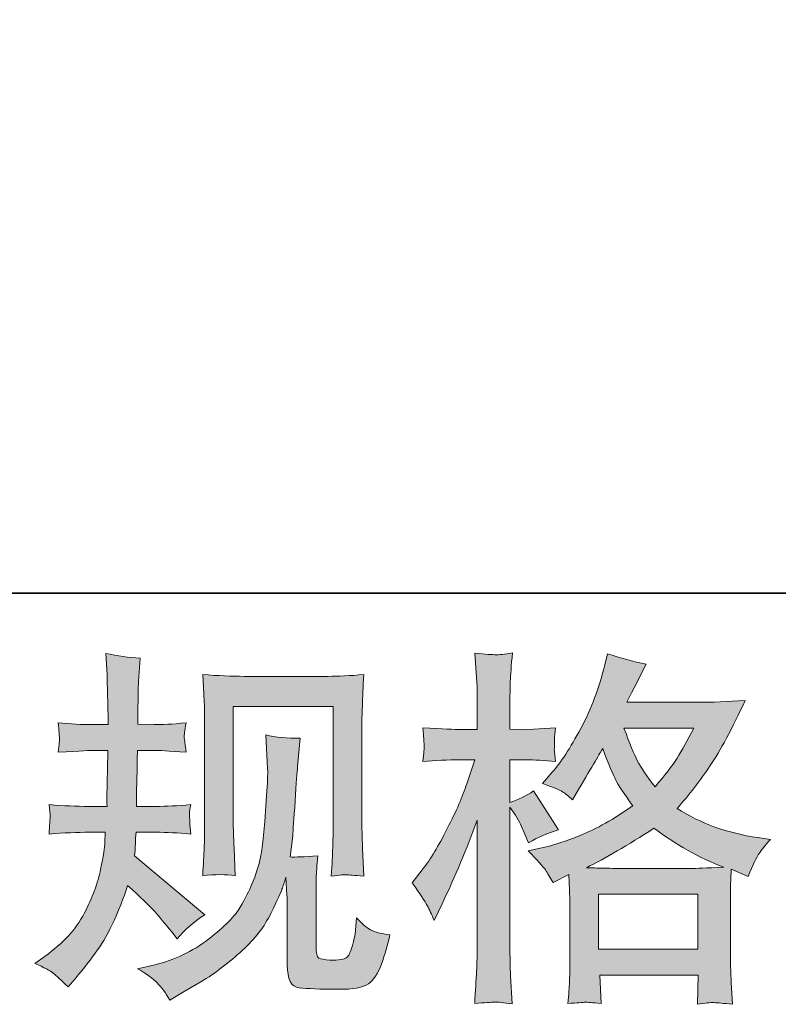
# Model space of a CAD drawing. Units: inches. Extents: x 149.1 to 237.4, y -281.8 to -219.
# Drawn here: x 175.4 to 179.6, y -281.8 to -276.2 of the extents above; entities that cross this region are included whole.
import ezdxf

# ---------------------------------------------------------------- set-up
doc = ezdxf.new("R2010")
doc.units = ezdxf.units.IN
doc.header["$MEASUREMENT"] = 0
doc.layers.add('图层 1', color=7, linetype='Continuous')

msp = doc.modelspace()

# ---------------------------------------------------------------- hatches: boundary and pattern name
at = {"layer": '图层 1'}
h = msp.add_hatch(color=256, dxfattribs=at)
h.dxf.hatch_style = 2
edge = h.paths.add_edge_path()
edge.add_spline(control_points=[(175.4363, -281.5604), (175.4363, -281.5604), (175.4942, -281.5191), (175.4942, -281.5191), (175.5962, -281.4474), (175.6699, -281.3668), (175.7161, -281.2772), (175.7622, -281.1877), (175.7932, -281.1043), (175.8084, -281.0278), (175.8235, -280.9513), (175.8318, -280.9017), (175.8332, -280.8783), (175.8332, -280.8783), (175.8353, -280.8183), (175.8353, -280.8183), (175.8353, -280.8183), (175.7464, -280.8183), (175.7464, -280.8183), (175.6775, -280.8183), (175.601, -280.8218), (175.5169, -280.8287), (175.5183, -280.8059), (175.5197, -280.7846), (175.5211, -280.7646), (175.5224, -280.7439), (175.5231, -280.7295), (175.5231, -280.7205), (175.5231, -280.7205), (175.5169, -280.6619), (175.5169, -280.6619), (175.5996, -280.6688), (175.6733, -280.6723), (175.7381, -280.6723), (175.7381, -280.6723), (175.8456, -280.6723), (175.8456, -280.6723), (175.8442, -280.6488), (175.8435, -280.6247), (175.8442, -280.5985), (175.8449, -280.5731), (175.8463, -280.5276), (175.8477, -280.4628), (175.8477, -280.4628), (175.8497, -280.3553), (175.8497, -280.3553), (175.8497, -280.3553), (175.767, -280.3553), (175.767, -280.3553), (175.7602, -280.3553), (175.694, -280.3588), (175.5686, -280.3657), (175.5714, -280.3429), (175.5734, -280.325), (175.5748, -280.3126), (175.5762, -280.3002), (175.5762, -280.2906), (175.5755, -280.283), (175.5748, -280.2761), (175.5727, -280.2478), (175.5686, -280.1989), (175.6389, -280.2058), (175.7023, -280.2093), (175.7588, -280.2093), (175.7588, -280.2093), (175.8518, -280.2093), (175.8518, -280.2093), (175.8518, -280.172), (175.8511, -280.1472), (175.8504, -280.1348), (175.8497, -280.1224), (175.849, -280.0894), (175.8477, -280.0356), (175.8463, -279.9819), (175.8456, -279.9454), (175.8456, -279.9261), (175.8456, -279.9261), (175.8373, -279.8062), (175.8373, -279.8062), (175.9035, -279.8213), (175.9682, -279.8303), (176.0316, -279.833), (176.0316, -279.833), (176.0234, -279.9653), (176.0234, -279.9653), (176.022, -279.9736), (176.0213, -280.0025), (176.0213, -280.0522), (176.0213, -280.0522), (176.0192, -280.1328), (176.0192, -280.1328), (176.0192, -280.1328), (176.0192, -280.2072), (176.0192, -280.2072), (176.0192, -280.2072), (176.1122, -280.2093), (176.1122, -280.2093), (176.1536, -280.2106), (176.2135, -280.2072), (176.2921, -280.1989), (176.2879, -280.223), (176.2852, -280.2409), (176.2838, -280.2534), (176.2824, -280.2658), (176.2817, -280.2768), (176.2824, -280.2864), (176.2831, -280.2954), (176.2866, -280.3216), (176.2921, -280.3657), (176.1929, -280.3588), (176.1336, -280.3553), (176.1143, -280.3553), (176.1143, -280.3553), (176.0172, -280.3553), (176.0172, -280.3553), (176.0158, -280.4042), (176.0151, -280.4401), (176.0151, -280.4628), (176.0151, -280.4628), (176.011, -280.5903), (176.011, -280.5903), (176.011, -280.5903), (176.011, -280.6723), (176.011, -280.6723), (176.011, -280.6723), (176.1205, -280.6723), (176.1205, -280.6723), (176.1784, -280.6723), (176.2445, -280.6688), (176.319, -280.6619), (176.3148, -280.6854), (176.3121, -280.7005), (176.3114, -280.7067), (176.3107, -280.7129), (176.3114, -280.7267), (176.3128, -280.7474), (176.3128, -280.7474), (176.3128, -280.7742), (176.3128, -280.7742), (176.3128, -280.7742), (176.319, -280.8287), (176.319, -280.8287), (176.2445, -280.8218), (176.1798, -280.8183), (176.1247, -280.8183), (176.1247, -280.8183), (176.0089, -280.8183), (176.0089, -280.8183), (176.0075, -280.8404), (176.0061, -280.8618), (176.0054, -280.8831), (176.0048, -280.9045), (176.0048, -280.9169), (176.0048, -280.9196), (176.0048, -280.9196), (176.0006, -280.9527), (176.0006, -280.9527), (176.0006, -280.9527), (176.3975, -281.2855), (176.3975, -281.2855), (176.3327, -281.3282), (176.2811, -281.3737), (176.2425, -281.4219), (176.2425, -281.4219), (176.2115, -281.3827), (176.2115, -281.3827), (176.1729, -281.3344), (176.1398, -281.2951), (176.1129, -281.2655), (176.0861, -281.2359), (176.0358, -281.1877), (175.9614, -281.1201), (175.9393, -281.1904), (175.909, -281.2662), (175.8711, -281.3482), (175.8332, -281.4302), (175.7643, -281.5301), (175.6637, -281.6472), (175.6637, -281.6472), (175.6244, -281.6927), (175.6244, -281.6927), (175.5858, -281.6555), (175.5576, -281.63), (175.5404, -281.6162), (175.5231, -281.6024), (175.4887, -281.5838), (175.4363, -281.5604)], knot_values=[0, 0, 0, 0, 1, 1, 1, 2, 2, 2, 3, 3, 3, 4, 4, 4, 5, 5, 5, 6, 6, 6, 7, 7, 7, 8, 8, 8, 9, 9, 9, 10, 10, 10, 11, 11, 11, 12, 12, 12, 13, 13, 13, 14, 14, 14, 15, 15, 15, 16, 16, 16, 17, 17, 17, 18, 18, 18, 19, 19, 19, 20, 20, 20, 21, 21, 21, 22, 22, 22, 23, 23, 23, 24, 24, 24, 25, 25, 25, 26, 26, 26, 27, 27, 27, 28, 28, 28, 29, 29, 29, 30, 30, 30, 31, 31, 31, 32, 32, 32, 33, 33, 33, 34, 34, 34, 35, 35, 35, 36, 36, 36, 37, 37, 37, 38, 38, 38, 39, 39, 39, 40, 40, 40, 41, 41, 41, 42, 42, 42, 43, 43, 43, 44, 44, 44, 45, 45, 45, 46, 46, 46, 47, 47, 47, 48, 48, 48, 49, 49, 49, 50, 50, 50, 51, 51, 51, 52, 52, 52, 53, 53, 53, 54, 54, 54, 55, 55, 55, 56, 56, 56, 57, 57, 57, 58, 58, 58, 59, 59, 59, 60, 60, 60, 61, 61, 61, 62, 62, 62, 62], degree=3, periodic=0)
edge = h.paths.add_edge_path()
edge.add_spline(control_points=[(176.0179, -281.5907), (176.0179, -281.5907), (176.115, -281.568), (176.115, -281.568), (176.2266, -281.5418), (176.3279, -281.4936), (176.4189, -281.4233), (176.5098, -281.353), (176.5698, -281.2924), (176.5987, -281.2421), (176.6276, -281.1918), (176.6497, -281.1484), (176.6648, -281.1119), (176.68, -281.0753), (176.6917, -281.0423), (176.7007, -281.012), (176.7096, -280.9816), (176.7172, -280.9451), (176.7227, -280.9031), (176.7282, -280.8611), (176.7331, -280.8128), (176.7372, -280.7577), (176.7372, -280.7577), (176.7475, -280.611), (176.7475, -280.611), (176.753, -280.5393), (176.7551, -280.489), (176.7537, -280.4601), (176.7537, -280.4601), (176.7434, -280.2678), (176.7434, -280.2678), (176.7999, -280.2816), (176.8647, -280.2878), (176.9377, -280.2864), (176.9377, -280.2864), (176.9232, -280.4456), (176.9232, -280.4456), (176.9205, -280.4745), (176.9163, -280.54), (176.9094, -280.642), (176.9026, -280.7439), (176.8977, -280.8094), (176.8957, -280.8383), (176.8957, -280.8383), (176.8812, -280.9582), (176.8812, -280.9582), (176.9081, -280.9596), (176.9604, -280.9575), (177.0383, -280.952), (177.0328, -281.0071), (177.0293, -281.0492), (177.0286, -281.0788), (177.028, -281.1084), (177.028, -281.1422), (177.028, -281.1794), (177.028, -281.1794), (177.028, -281.4708), (177.028, -281.4708), (177.028, -281.4736), (177.0286, -281.4826), (177.0307, -281.4977), (177.0328, -281.5129), (177.0355, -281.5225), (177.039, -281.5273), (177.0424, -281.5322), (177.0583, -281.5363), (177.0858, -281.5397), (177.1134, -281.5432), (177.1361, -281.5439), (177.154, -281.5411), (177.1802, -281.5384), (177.1975, -281.5322), (177.2064, -281.5225), (177.2154, -281.5129), (177.2243, -281.4915), (177.2333, -281.4584), (177.2422, -281.4254), (177.2478, -281.404), (177.2491, -281.3944), (177.2491, -281.3944), (177.2574, -281.3034), (177.2574, -281.3034), (177.2863, -281.3351), (177.3125, -281.3572), (177.3366, -281.3703), (177.3608, -281.3833), (177.3973, -281.393), (177.4455, -281.3985), (177.4331, -281.455), (177.4172, -281.5101), (177.398, -281.5639), (177.3787, -281.6176), (177.3539, -281.6548), (177.3242, -281.6762), (177.2946, -281.6975), (177.2374, -281.7079), (177.152, -281.7065), (177.0507, -281.7065), (176.977, -281.7037), (176.9322, -281.6989), (176.8874, -281.6941), (176.8653, -281.6507), (176.8653, -281.568), (176.8653, -281.568), (176.8653, -281.2703), (176.8653, -281.2703), (176.8653, -281.2276), (176.8647, -281.1959), (176.8633, -281.1753), (176.8633, -281.1753), (176.8571, -281.0719), (176.8571, -281.0719), (176.8488, -281.1008), (176.8412, -281.1236), (176.835, -281.1408), (176.8288, -281.158), (176.8082, -281.2035), (176.7723, -281.2772), (176.7365, -281.351), (176.6821, -281.4212), (176.6097, -281.4881), (176.5374, -281.5549), (176.4595, -281.6142), (176.3755, -281.6652), (176.3755, -281.6652), (176.2824, -281.7189), (176.2824, -281.7189), (176.2824, -281.7189), (176.1998, -281.7685), (176.1998, -281.7685), (176.1763, -281.7272), (176.1522, -281.6941), (176.1281, -281.67), (176.104, -281.6459), (176.0675, -281.6197), (176.0179, -281.5907)], knot_values=[0, 0, 0, 0, 1, 1, 1, 2, 2, 2, 3, 3, 3, 4, 4, 4, 5, 5, 5, 6, 6, 6, 7, 7, 7, 8, 8, 8, 9, 9, 9, 10, 10, 10, 11, 11, 11, 12, 12, 12, 13, 13, 13, 14, 14, 14, 15, 15, 15, 16, 16, 16, 17, 17, 17, 18, 18, 18, 19, 19, 19, 20, 20, 20, 21, 21, 21, 22, 22, 22, 23, 23, 23, 24, 24, 24, 25, 25, 25, 26, 26, 26, 27, 27, 27, 28, 28, 28, 29, 29, 29, 30, 30, 30, 31, 31, 31, 32, 32, 32, 33, 33, 33, 34, 34, 34, 35, 35, 35, 36, 36, 36, 37, 37, 37, 38, 38, 38, 39, 39, 39, 40, 40, 40, 41, 41, 41, 42, 42, 42, 43, 43, 43, 44, 44, 44, 45, 45, 45, 45], degree=3, periodic=0)
edge = h.paths.add_edge_path()
edge.add_spline(control_points=[(176.3865, -281.0643), (176.3906, -280.9968), (176.3934, -280.9444), (176.3947, -280.9072), (176.3961, -280.87), (176.3968, -280.828), (176.3968, -280.7811), (176.3968, -280.7811), (176.3968, -280.2189), (176.3968, -280.2189), (176.3968, -280.1445), (176.3961, -280.0963), (176.3947, -280.0742), (176.3947, -280.0742), (176.3865, -279.9261), (176.3865, -279.9261), (176.4712, -279.933), (176.5498, -279.9364), (176.6221, -279.9364), (176.6221, -279.9364), (177.0941, -279.9364), (177.0941, -279.9364), (177.154, -279.9364), (177.2223, -279.933), (177.2974, -279.9261), (177.2946, -279.9957), (177.2918, -280.0556), (177.2898, -280.1052), (177.2877, -280.1548), (177.287, -280.1941), (177.287, -280.223), (177.287, -280.223), (177.287, -280.7605), (177.287, -280.7605), (177.287, -280.7894), (177.2884, -280.839), (177.2912, -280.9093), (177.2912, -280.9093), (177.2974, -281.0664), (177.2974, -281.0664), (177.2436, -281.0623), (177.2112, -281.0595), (177.2016, -281.0588), (177.1919, -281.0581), (177.1623, -281.0609), (177.1141, -281.0664), (177.1182, -280.9975), (177.121, -280.9437), (177.1223, -280.9059), (177.1237, -280.868), (177.1244, -280.8204), (177.1244, -280.7625), (177.1244, -280.7625), (177.1244, -280.1073), (177.1244, -280.1073), (177.1244, -280.1073), (176.5594, -280.1073), (176.5594, -280.1073), (176.5594, -280.1073), (176.5594, -280.7729), (176.5594, -280.7729), (176.5594, -280.7922), (176.5608, -280.8376), (176.5636, -280.9093), (176.5636, -280.9093), (176.5698, -281.0643), (176.5698, -281.0643), (176.5181, -281.0561), (176.4568, -281.0561), (176.3865, -281.0643)], knot_values=[0, 0, 0, 0, 1, 1, 1, 2, 2, 2, 3, 3, 3, 4, 4, 4, 5, 5, 5, 6, 6, 6, 7, 7, 7, 8, 8, 8, 9, 9, 9, 10, 10, 10, 11, 11, 11, 12, 12, 12, 13, 13, 13, 14, 14, 14, 15, 15, 15, 16, 16, 16, 17, 17, 17, 18, 18, 18, 19, 19, 19, 20, 20, 20, 21, 21, 21, 22, 22, 22, 23, 23, 23, 23], degree=3, periodic=0)
h = msp.add_hatch(color=256, dxfattribs=at)
h.dxf.hatch_style = 2
h.paths.add_polyline_path([(178.6265, -281.1691), (179.1887, -281.1691), (179.1887, -281.4805), (178.6265, -281.4805)])
edge = h.paths.add_edge_path()
edge.add_spline(control_points=[(177.657, -281.2338), (177.6694, -281.2566), (177.6825, -281.2848), (177.6963, -281.3179), (177.6963, -281.3179), (177.7418, -281.2228), (177.7418, -281.2228), (177.8148, -281.0698), (177.881, -280.9121), (177.9402, -280.7494), (177.9402, -280.7494), (177.9402, -281.4522), (177.9402, -281.4522), (177.9402, -281.506), (177.9388, -281.557), (177.9361, -281.6052), (177.9333, -281.6534), (177.9299, -281.7141), (177.9257, -281.7871), (177.9822, -281.783), (178.0201, -281.7802), (178.0381, -281.7795), (178.056, -281.7788), (178.089, -281.7823), (178.1373, -281.7892), (178.1373, -281.7892), (178.129, -281.63), (178.129, -281.63), (178.1263, -281.5818), (178.1249, -281.5232), (178.1249, -281.4543), (178.1249, -281.4543), (178.1249, -280.6771), (178.1249, -280.6771), (178.1249, -280.6771), (178.1559, -280.7226), (178.1559, -280.7226), (178.1669, -280.7405), (178.1765, -280.757), (178.1848, -280.7722), (178.1848, -280.7722), (178.2096, -280.8301), (178.2096, -280.8301), (178.2096, -280.8301), (178.2303, -280.8776), (178.2303, -280.8776), (178.2827, -280.8473), (178.3392, -280.8232), (178.3998, -280.8053), (178.3998, -280.8053), (178.2592, -280.5841), (178.2592, -280.5841), (178.2165, -280.613), (178.1717, -280.6351), (178.1249, -280.6502), (178.1249, -280.6502), (178.1249, -280.4084), (178.1249, -280.4084), (178.1249, -280.4084), (178.2158, -280.4084), (178.2158, -280.4084), (178.2627, -280.4084), (178.3185, -280.4118), (178.3833, -280.4187), (178.3833, -280.4187), (178.3771, -280.3608), (178.3771, -280.3608), (178.3757, -280.3608), (178.3757, -280.3491), (178.3771, -280.3257), (178.3771, -280.3257), (178.3771, -280.2892), (178.3771, -280.2892), (178.3771, -280.2761), (178.3791, -280.2554), (178.3833, -280.2272), (178.3833, -280.2272), (178.2902, -280.2334), (178.2902, -280.2334), (178.2434, -280.2375), (178.2193, -280.2389), (178.2179, -280.2375), (178.2179, -280.2375), (178.1249, -280.2354), (178.1249, -280.2354), (178.1249, -280.2354), (178.1249, -280.1135), (178.1249, -280.1135), (178.1249, -280.0487), (178.1256, -279.9991), (178.1269, -279.9647), (178.1283, -279.9302), (178.1325, -279.8765), (178.1393, -279.8034), (178.0939, -279.8117), (178.0622, -279.8151), (178.0456, -279.8144), (178.0284, -279.8138), (177.9884, -279.811), (177.9257, -279.8055), (177.9257, -279.8055), (177.9381, -279.9688), (177.9381, -279.9688), (177.9395, -279.9839), (177.9402, -280.0287), (177.9402, -280.1031), (177.9402, -280.1031), (177.9402, -280.2375), (177.9402, -280.2375), (177.9402, -280.2375), (177.8431, -280.2375), (177.8431, -280.2375), (177.8155, -280.2375), (177.7452, -280.2341), (177.6322, -280.2272), (177.6364, -280.2788), (177.6384, -280.3098), (177.6391, -280.3209), (177.6398, -280.3312), (177.6398, -280.3443), (177.6384, -280.3588), (177.637, -280.3732), (177.635, -280.3932), (177.6322, -280.4187), (177.7025, -280.4118), (177.7728, -280.4084), (177.8431, -280.4084), (177.8431, -280.4084), (177.9257, -280.4084), (177.9257, -280.4084), (177.9257, -280.4084), (177.8803, -280.5448), (177.8803, -280.5448), (177.8582, -280.6137), (177.8217, -280.6978), (177.7707, -280.7977), (177.7197, -280.8976), (177.6743, -280.9734), (177.6343, -281.0244), (177.6343, -281.0244), (177.5723, -281.105), (177.5723, -281.105), (177.6164, -281.1684), (177.6446, -281.2111), (177.657, -281.2338)], knot_values=[0, 0, 0, 0, 1, 1, 1, 2, 2, 2, 3, 3, 3, 4, 4, 4, 5, 5, 5, 6, 6, 6, 7, 7, 7, 8, 8, 8, 9, 9, 9, 10, 10, 10, 11, 11, 11, 12, 12, 12, 13, 13, 13, 14, 14, 14, 15, 15, 15, 16, 16, 16, 17, 17, 17, 18, 18, 18, 19, 19, 19, 20, 20, 20, 21, 21, 21, 22, 22, 22, 23, 23, 23, 24, 24, 24, 25, 25, 25, 26, 26, 26, 27, 27, 27, 28, 28, 28, 29, 29, 29, 30, 30, 30, 31, 31, 31, 32, 32, 32, 33, 33, 33, 34, 34, 34, 35, 35, 35, 36, 36, 36, 37, 37, 37, 38, 38, 38, 39, 39, 39, 40, 40, 40, 41, 41, 41, 42, 42, 42, 43, 43, 43, 44, 44, 44, 45, 45, 45, 46, 46, 46, 47, 47, 47, 48, 48, 48, 48], degree=3, periodic=0)
edge = h.paths.add_edge_path()
edge.add_spline(control_points=[(178.3261, -281.0319), (178.3378, -281.0499), (178.3522, -281.0733), (178.3688, -281.1022), (178.3688, -281.1022), (178.4577, -281.0567), (178.4577, -281.0567), (178.4577, -281.0567), (178.4618, -281.1477), (178.4618, -281.1477), (178.4632, -281.1766), (178.4639, -281.2042), (178.4639, -281.2304), (178.4639, -281.2304), (178.4639, -281.548), (178.4639, -281.548), (178.4639, -281.5976), (178.4632, -281.6369), (178.4618, -281.6658), (178.4604, -281.6948), (178.4577, -281.7354), (178.4535, -281.7878), (178.5059, -281.7837), (178.5383, -281.7809), (178.55, -281.7802), (178.5617, -281.7795), (178.592, -281.7823), (178.6416, -281.7878), (178.6416, -281.7878), (178.6334, -281.6266), (178.6334, -281.6266), (178.6334, -281.6266), (179.1908, -281.6266), (179.1908, -281.6266), (179.1908, -281.6266), (179.1867, -281.7919), (179.1867, -281.7919), (179.2294, -281.785), (179.2604, -281.7816), (179.2804, -281.7823), (179.2997, -281.783), (179.3341, -281.7864), (179.3837, -281.7919), (179.3837, -281.7919), (179.3775, -281.6679), (179.3775, -281.6679), (179.3748, -281.6128), (179.3734, -281.5728), (179.3734, -281.548), (179.3734, -281.548), (179.3734, -281.2428), (179.3734, -281.2428), (179.3734, -281.1821), (179.3734, -281.1449), (179.3734, -281.1312), (179.3734, -281.1174), (179.3748, -281.0829), (179.3775, -281.0278), (179.3775, -281.0278), (179.4726, -281.0691), (179.4726, -281.0691), (179.5015, -281.0016), (179.5222, -280.9582), (179.5353, -280.9382), (179.5484, -280.9183), (179.5697, -280.8921), (179.5987, -280.859), (179.5987, -280.859), (179.5284, -280.8487), (179.5284, -280.8487), (179.3561, -280.8239), (179.2032, -280.7687), (179.0709, -280.6833), (179.1398, -280.6061), (179.2025, -280.5255), (179.259, -280.4408), (179.3162, -280.3567), (179.3816, -280.2334), (179.4561, -280.0728), (179.3568, -280.0797), (179.2673, -280.0832), (179.1887, -280.0832), (179.1887, -280.0832), (178.787, -280.0832), (178.787, -280.0832), (178.787, -280.0832), (178.8139, -280.0294), (178.8139, -280.0294), (178.8139, -280.0294), (178.8428, -279.9736), (178.8428, -279.9736), (178.8428, -279.9736), (178.8697, -279.9178), (178.8697, -279.9178), (178.8697, -279.9178), (178.8966, -279.8682), (178.8966, -279.8682), (178.8222, -279.8517), (178.7491, -279.8317), (178.6775, -279.8082), (178.6775, -279.8082), (178.6623, -279.8703), (178.6623, -279.8703), (178.6306, -280.0012), (178.5851, -280.1217), (178.5259, -280.2313), (178.4666, -280.3415), (178.4129, -280.4242), (178.3647, -280.4793), (178.3647, -280.4793), (178.3088, -280.5434), (178.3088, -280.5434), (178.3681, -280.5627), (178.406, -280.5779), (178.4225, -280.5889), (178.4391, -280.5999), (178.4577, -280.6151), (178.4783, -280.6358), (178.4783, -280.6358), (178.5135, -280.5765), (178.5135, -280.5765), (178.592, -280.4428), (178.6375, -280.3657), (178.6499, -280.345), (178.685, -280.4359), (178.7092, -280.4952), (178.7236, -280.5228), (178.7381, -280.5503), (178.7705, -280.5992), (178.8201, -280.6688), (178.7126, -280.7446), (178.6141, -280.7997), (178.5259, -280.8349), (178.4377, -280.87), (178.3757, -280.8914), (178.3398, -280.8983), (178.3398, -280.8983), (178.2282, -280.9231), (178.2282, -280.9231), (178.282, -280.9782), (178.3144, -281.014), (178.3261, -281.0319)], knot_values=[0, 0, 0, 0, 1, 1, 1, 2, 2, 2, 3, 3, 3, 4, 4, 4, 5, 5, 5, 6, 6, 6, 7, 7, 7, 8, 8, 8, 9, 9, 9, 10, 10, 10, 11, 11, 11, 12, 12, 12, 13, 13, 13, 14, 14, 14, 15, 15, 15, 16, 16, 16, 17, 17, 17, 18, 18, 18, 19, 19, 19, 20, 20, 20, 21, 21, 21, 22, 22, 22, 23, 23, 23, 24, 24, 24, 25, 25, 25, 26, 26, 26, 27, 27, 27, 28, 28, 28, 29, 29, 29, 30, 30, 30, 31, 31, 31, 32, 32, 32, 33, 33, 33, 34, 34, 34, 35, 35, 35, 36, 36, 36, 37, 37, 37, 38, 38, 38, 39, 39, 39, 40, 40, 40, 41, 41, 41, 42, 42, 42, 43, 43, 43, 44, 44, 44, 45, 45, 45, 46, 46, 46, 47, 47, 47, 47], degree=3, periodic=0)
edge = h.paths.add_edge_path()
edge.add_spline(control_points=[(178.94, -280.7956), (179.0654, -280.8893), (179.197, -280.963), (179.3348, -281.0168), (179.2356, -281.0209), (179.1742, -281.023), (179.1508, -281.023), (179.1508, -281.023), (178.7167, -281.023), (178.7167, -281.023), (178.703, -281.023), (178.6809, -281.0223), (178.6513, -281.0216), (178.6217, -281.0209), (178.5906, -281.0202), (178.5576, -281.0189), (178.6637, -280.9665), (178.7912, -280.8921), (178.94, -280.7956)], knot_values=[0, 0, 0, 0, 1, 1, 1, 2, 2, 2, 3, 3, 3, 4, 4, 4, 5, 5, 5, 6, 6, 6, 6], degree=3, periodic=0)
edge = h.paths.add_edge_path()
edge.add_spline(control_points=[(179.1653, -280.2292), (179.1295, -280.2995), (179.0978, -280.356), (179.0709, -280.3987), (179.044, -280.4415), (179.0027, -280.4959), (178.9462, -280.562), (178.8993, -280.5014), (178.8663, -280.4525), (178.847, -280.4153), (178.8277, -280.3781), (178.8022, -280.3161), (178.7705, -280.2292), (178.7705, -280.2292), (179.1653, -280.2292), (179.1653, -280.2292)], knot_values=[0, 0, 0, 0, 1, 1, 1, 2, 2, 2, 3, 3, 3, 4, 4, 4, 5, 5, 5, 5], degree=3, periodic=0)

# ---------------------------------------------------------------- linework, layer by layer
at = {"layer": '图层 1', "lineweight": 35}
msp.add_lwpolyline([(237.4115, -279.4651), (149.4114, -279.4651), (149.4114, -222.4653), (237.4115, -222.4653), (237.4115, -279.4651)], dxfattribs=at)
at = {"layer": '图层 1', "lineweight": 0}
msp.add_lwpolyline([(178.6265, -281.1691), (179.1887, -281.1691), (179.1887, -281.4805), (178.6265, -281.4805), (178.6265, -281.1691)], dxfattribs=at)
for points, knots in [([(175.4363, -281.5604), (175.4363, -281.5604), (175.4942, -281.5191), (175.4942, -281.5191), (175.5962, -281.4474), (175.6699, -281.3668), (175.7161, -281.2772), (175.7622, -281.1877), (175.7932, -281.1043), (175.8084, -281.0278), (175.8235, -280.9513), (175.8318, -280.9017), (175.8332, -280.8783), (175.8332, -280.8783), (175.8353, -280.8183), (175.8353, -280.8183), (175.8353, -280.8183), (175.7464, -280.8183), (175.7464, -280.8183), (175.6775, -280.8183), (175.601, -280.8218), (175.5169, -280.8287), (175.5183, -280.8059), (175.5197, -280.7846), (175.5211, -280.7646), (175.5224, -280.7439), (175.5231, -280.7295), (175.5231, -280.7205), (175.5231, -280.7205), (175.5169, -280.6619), (175.5169, -280.6619), (175.5996, -280.6688), (175.6733, -280.6723), (175.7381, -280.6723), (175.7381, -280.6723), (175.8456, -280.6723), (175.8456, -280.6723), (175.8442, -280.6488), (175.8435, -280.6247), (175.8442, -280.5985), (175.8449, -280.5731), (175.8463, -280.5276), (175.8477, -280.4628), (175.8477, -280.4628), (175.8497, -280.3553), (175.8497, -280.3553), (175.8497, -280.3553), (175.767, -280.3553), (175.767, -280.3553), (175.7602, -280.3553), (175.694, -280.3588), (175.5686, -280.3657), (175.5714, -280.3429), (175.5734, -280.325), (175.5748, -280.3126), (175.5762, -280.3002), (175.5762, -280.2906), (175.5755, -280.283), (175.5748, -280.2761), (175.5727, -280.2478), (175.5686, -280.1989), (175.6389, -280.2058), (175.7023, -280.2093), (175.7588, -280.2093), (175.7588, -280.2093), (175.8518, -280.2093), (175.8518, -280.2093), (175.8518, -280.172), (175.8511, -280.1472), (175.8504, -280.1348), (175.8497, -280.1224), (175.849, -280.0894), (175.8477, -280.0356), (175.8463, -279.9819), (175.8456, -279.9454), (175.8456, -279.9261), (175.8456, -279.9261), (175.8373, -279.8062), (175.8373, -279.8062), (175.9035, -279.8213), (175.9682, -279.8303), (176.0316, -279.833), (176.0316, -279.833), (176.0234, -279.9653), (176.0234, -279.9653), (176.022, -279.9736), (176.0213, -280.0025), (176.0213, -280.0522), (176.0213, -280.0522), (176.0192, -280.1328), (176.0192, -280.1328), (176.0192, -280.1328), (176.0192, -280.2072), (176.0192, -280.2072), (176.0192, -280.2072), (176.1122, -280.2093), (176.1122, -280.2093), (176.1536, -280.2106), (176.2135, -280.2072), (176.2921, -280.1989), (176.2879, -280.223), (176.2852, -280.2409), (176.2838, -280.2534), (176.2824, -280.2658), (176.2817, -280.2768), (176.2824, -280.2864), (176.2831, -280.2954), (176.2866, -280.3216), (176.2921, -280.3657), (176.1929, -280.3588), (176.1336, -280.3553), (176.1143, -280.3553), (176.1143, -280.3553), (176.0172, -280.3553), (176.0172, -280.3553), (176.0158, -280.4042), (176.0151, -280.4401), (176.0151, -280.4628), (176.0151, -280.4628), (176.011, -280.5903), (176.011, -280.5903), (176.011, -280.5903), (176.011, -280.6723), (176.011, -280.6723), (176.011, -280.6723), (176.1205, -280.6723), (176.1205, -280.6723), (176.1784, -280.6723), (176.2445, -280.6688), (176.319, -280.6619), (176.3148, -280.6854), (176.3121, -280.7005), (176.3114, -280.7067), (176.3107, -280.7129), (176.3114, -280.7267), (176.3128, -280.7474), (176.3128, -280.7474), (176.3128, -280.7742), (176.3128, -280.7742), (176.3128, -280.7742), (176.319, -280.8287), (176.319, -280.8287), (176.2445, -280.8218), (176.1798, -280.8183), (176.1247, -280.8183), (176.1247, -280.8183), (176.0089, -280.8183), (176.0089, -280.8183), (176.0075, -280.8404), (176.0061, -280.8618), (176.0054, -280.8831), (176.0048, -280.9045), (176.0048, -280.9169), (176.0048, -280.9196), (176.0048, -280.9196), (176.0006, -280.9527), (176.0006, -280.9527), (176.0006, -280.9527), (176.3975, -281.2855), (176.3975, -281.2855), (176.3327, -281.3282), (176.2811, -281.3737), (176.2425, -281.4219), (176.2425, -281.4219), (176.2115, -281.3827), (176.2115, -281.3827), (176.1729, -281.3344), (176.1398, -281.2951), (176.1129, -281.2655), (176.0861, -281.2359), (176.0358, -281.1877), (175.9614, -281.1201), (175.9393, -281.1904), (175.909, -281.2662), (175.8711, -281.3482), (175.8332, -281.4302), (175.7643, -281.5301), (175.6637, -281.6472), (175.6637, -281.6472), (175.6244, -281.6927), (175.6244, -281.6927), (175.5858, -281.6555), (175.5576, -281.63), (175.5404, -281.6162), (175.5231, -281.6024), (175.4887, -281.5838), (175.4363, -281.5604)], [0, 0, 0, 0, 1, 1, 1, 2, 2, 2, 3, 3, 3, 4, 4, 4, 5, 5, 5, 6, 6, 6, 7, 7, 7, 8, 8, 8, 9, 9, 9, 10, 10, 10, 11, 11, 11, 12, 12, 12, 13, 13, 13, 14, 14, 14, 15, 15, 15, 16, 16, 16, 17, 17, 17, 18, 18, 18, 19, 19, 19, 20, 20, 20, 21, 21, 21, 22, 22, 22, 23, 23, 23, 24, 24, 24, 25, 25, 25, 26, 26, 26, 27, 27, 27, 28, 28, 28, 29, 29, 29, 30, 30, 30, 31, 31, 31, 32, 32, 32, 33, 33, 33, 34, 34, 34, 35, 35, 35, 36, 36, 36, 37, 37, 37, 38, 38, 38, 39, 39, 39, 40, 40, 40, 41, 41, 41, 42, 42, 42, 43, 43, 43, 44, 44, 44, 45, 45, 45, 46, 46, 46, 47, 47, 47, 48, 48, 48, 49, 49, 49, 50, 50, 50, 51, 51, 51, 52, 52, 52, 53, 53, 53, 54, 54, 54, 55, 55, 55, 56, 56, 56, 57, 57, 57, 58, 58, 58, 59, 59, 59, 60, 60, 60, 61, 61, 61, 62, 62, 62, 62]), ([(177.657, -281.2338), (177.6694, -281.2566), (177.6825, -281.2848), (177.6963, -281.3179), (177.6963, -281.3179), (177.7418, -281.2228), (177.7418, -281.2228), (177.8148, -281.0698), (177.881, -280.9121), (177.9402, -280.7494), (177.9402, -280.7494), (177.9402, -281.4522), (177.9402, -281.4522), (177.9402, -281.506), (177.9388, -281.557), (177.9361, -281.6052), (177.9333, -281.6534), (177.9299, -281.7141), (177.9257, -281.7871), (177.9822, -281.783), (178.0201, -281.7802), (178.0381, -281.7795), (178.056, -281.7788), (178.089, -281.7823), (178.1373, -281.7892), (178.1373, -281.7892), (178.129, -281.63), (178.129, -281.63), (178.1263, -281.5818), (178.1249, -281.5232), (178.1249, -281.4543), (178.1249, -281.4543), (178.1249, -280.6771), (178.1249, -280.6771), (178.1249, -280.6771), (178.1559, -280.7226), (178.1559, -280.7226), (178.1669, -280.7405), (178.1765, -280.757), (178.1848, -280.7722), (178.1848, -280.7722), (178.2096, -280.8301), (178.2096, -280.8301), (178.2096, -280.8301), (178.2303, -280.8776), (178.2303, -280.8776), (178.2827, -280.8473), (178.3392, -280.8232), (178.3998, -280.8053), (178.3998, -280.8053), (178.2592, -280.5841), (178.2592, -280.5841), (178.2165, -280.613), (178.1717, -280.6351), (178.1249, -280.6502), (178.1249, -280.6502), (178.1249, -280.4084), (178.1249, -280.4084), (178.1249, -280.4084), (178.2158, -280.4084), (178.2158, -280.4084), (178.2627, -280.4084), (178.3185, -280.4118), (178.3833, -280.4187), (178.3833, -280.4187), (178.3771, -280.3608), (178.3771, -280.3608), (178.3757, -280.3608), (178.3757, -280.3491), (178.3771, -280.3257), (178.3771, -280.3257), (178.3771, -280.2892), (178.3771, -280.2892), (178.3771, -280.2761), (178.3791, -280.2554), (178.3833, -280.2272), (178.3833, -280.2272), (178.2902, -280.2334), (178.2902, -280.2334), (178.2434, -280.2375), (178.2193, -280.2389), (178.2179, -280.2375), (178.2179, -280.2375), (178.1249, -280.2354), (178.1249, -280.2354), (178.1249, -280.2354), (178.1249, -280.1135), (178.1249, -280.1135), (178.1249, -280.0487), (178.1256, -279.9991), (178.1269, -279.9647), (178.1283, -279.9302), (178.1325, -279.8765), (178.1393, -279.8034), (178.0939, -279.8117), (178.0622, -279.8151), (178.0456, -279.8144), (178.0284, -279.8138), (177.9884, -279.811), (177.9257, -279.8055), (177.9257, -279.8055), (177.9381, -279.9688), (177.9381, -279.9688), (177.9395, -279.9839), (177.9402, -280.0287), (177.9402, -280.1031), (177.9402, -280.1031), (177.9402, -280.2375), (177.9402, -280.2375), (177.9402, -280.2375), (177.8431, -280.2375), (177.8431, -280.2375), (177.8155, -280.2375), (177.7452, -280.2341), (177.6322, -280.2272), (177.6364, -280.2788), (177.6384, -280.3098), (177.6391, -280.3209), (177.6398, -280.3312), (177.6398, -280.3443), (177.6384, -280.3588), (177.637, -280.3732), (177.635, -280.3932), (177.6322, -280.4187), (177.7025, -280.4118), (177.7728, -280.4084), (177.8431, -280.4084), (177.8431, -280.4084), (177.9257, -280.4084), (177.9257, -280.4084), (177.9257, -280.4084), (177.8803, -280.5448), (177.8803, -280.5448), (177.8582, -280.6137), (177.8217, -280.6978), (177.7707, -280.7977), (177.7197, -280.8976), (177.6743, -280.9734), (177.6343, -281.0244), (177.6343, -281.0244), (177.5723, -281.105), (177.5723, -281.105), (177.6164, -281.1684), (177.6446, -281.2111), (177.657, -281.2338)], [0, 0, 0, 0, 1, 1, 1, 2, 2, 2, 3, 3, 3, 4, 4, 4, 5, 5, 5, 6, 6, 6, 7, 7, 7, 8, 8, 8, 9, 9, 9, 10, 10, 10, 11, 11, 11, 12, 12, 12, 13, 13, 13, 14, 14, 14, 15, 15, 15, 16, 16, 16, 17, 17, 17, 18, 18, 18, 19, 19, 19, 20, 20, 20, 21, 21, 21, 22, 22, 22, 23, 23, 23, 24, 24, 24, 25, 25, 25, 26, 26, 26, 27, 27, 27, 28, 28, 28, 29, 29, 29, 30, 30, 30, 31, 31, 31, 32, 32, 32, 33, 33, 33, 34, 34, 34, 35, 35, 35, 36, 36, 36, 37, 37, 37, 38, 38, 38, 39, 39, 39, 40, 40, 40, 41, 41, 41, 42, 42, 42, 43, 43, 43, 44, 44, 44, 45, 45, 45, 46, 46, 46, 47, 47, 47, 48, 48, 48, 48]), ([(178.3261, -281.0319), (178.3378, -281.0499), (178.3522, -281.0733), (178.3688, -281.1022), (178.3688, -281.1022), (178.4577, -281.0567), (178.4577, -281.0567), (178.4577, -281.0567), (178.4618, -281.1477), (178.4618, -281.1477), (178.4632, -281.1766), (178.4639, -281.2042), (178.4639, -281.2304), (178.4639, -281.2304), (178.4639, -281.548), (178.4639, -281.548), (178.4639, -281.5976), (178.4632, -281.6369), (178.4618, -281.6658), (178.4604, -281.6948), (178.4577, -281.7354), (178.4535, -281.7878), (178.5059, -281.7837), (178.5383, -281.7809), (178.55, -281.7802), (178.5617, -281.7795), (178.592, -281.7823), (178.6416, -281.7878), (178.6416, -281.7878), (178.6334, -281.6266), (178.6334, -281.6266), (178.6334, -281.6266), (179.1908, -281.6266), (179.1908, -281.6266), (179.1908, -281.6266), (179.1867, -281.7919), (179.1867, -281.7919), (179.2294, -281.785), (179.2604, -281.7816), (179.2804, -281.7823), (179.2997, -281.783), (179.3341, -281.7864), (179.3837, -281.7919), (179.3837, -281.7919), (179.3775, -281.6679), (179.3775, -281.6679), (179.3748, -281.6128), (179.3734, -281.5728), (179.3734, -281.548), (179.3734, -281.548), (179.3734, -281.2428), (179.3734, -281.2428), (179.3734, -281.1821), (179.3734, -281.1449), (179.3734, -281.1312), (179.3734, -281.1174), (179.3748, -281.0829), (179.3775, -281.0278), (179.3775, -281.0278), (179.4726, -281.0691), (179.4726, -281.0691), (179.5015, -281.0016), (179.5222, -280.9582), (179.5353, -280.9382), (179.5484, -280.9183), (179.5697, -280.8921), (179.5987, -280.859), (179.5987, -280.859), (179.5284, -280.8487), (179.5284, -280.8487), (179.3561, -280.8239), (179.2032, -280.7687), (179.0709, -280.6833), (179.1398, -280.6061), (179.2025, -280.5255), (179.259, -280.4408), (179.3162, -280.3567), (179.3816, -280.2334), (179.4561, -280.0728), (179.3568, -280.0797), (179.2673, -280.0832), (179.1887, -280.0832), (179.1887, -280.0832), (178.787, -280.0832), (178.787, -280.0832), (178.787, -280.0832), (178.8139, -280.0294), (178.8139, -280.0294), (178.8139, -280.0294), (178.8428, -279.9736), (178.8428, -279.9736), (178.8428, -279.9736), (178.8697, -279.9178), (178.8697, -279.9178), (178.8697, -279.9178), (178.8966, -279.8682), (178.8966, -279.8682), (178.8222, -279.8517), (178.7491, -279.8317), (178.6775, -279.8082), (178.6775, -279.8082), (178.6623, -279.8703), (178.6623, -279.8703), (178.6306, -280.0012), (178.5851, -280.1217), (178.5259, -280.2313), (178.4666, -280.3415), (178.4129, -280.4242), (178.3647, -280.4793), (178.3647, -280.4793), (178.3088, -280.5434), (178.3088, -280.5434), (178.3681, -280.5627), (178.406, -280.5779), (178.4225, -280.5889), (178.4391, -280.5999), (178.4577, -280.6151), (178.4783, -280.6358), (178.4783, -280.6358), (178.5135, -280.5765), (178.5135, -280.5765), (178.592, -280.4428), (178.6375, -280.3657), (178.6499, -280.345), (178.685, -280.4359), (178.7092, -280.4952), (178.7236, -280.5228), (178.7381, -280.5503), (178.7705, -280.5992), (178.8201, -280.6688), (178.7126, -280.7446), (178.6141, -280.7997), (178.5259, -280.8349), (178.4377, -280.87), (178.3757, -280.8914), (178.3398, -280.8983), (178.3398, -280.8983), (178.2282, -280.9231), (178.2282, -280.9231), (178.282, -280.9782), (178.3144, -281.014), (178.3261, -281.0319)], [0, 0, 0, 0, 1, 1, 1, 2, 2, 2, 3, 3, 3, 4, 4, 4, 5, 5, 5, 6, 6, 6, 7, 7, 7, 8, 8, 8, 9, 9, 9, 10, 10, 10, 11, 11, 11, 12, 12, 12, 13, 13, 13, 14, 14, 14, 15, 15, 15, 16, 16, 16, 17, 17, 17, 18, 18, 18, 19, 19, 19, 20, 20, 20, 21, 21, 21, 22, 22, 22, 23, 23, 23, 24, 24, 24, 25, 25, 25, 26, 26, 26, 27, 27, 27, 28, 28, 28, 29, 29, 29, 30, 30, 30, 31, 31, 31, 32, 32, 32, 33, 33, 33, 34, 34, 34, 35, 35, 35, 36, 36, 36, 37, 37, 37, 38, 38, 38, 39, 39, 39, 40, 40, 40, 41, 41, 41, 42, 42, 42, 43, 43, 43, 44, 44, 44, 45, 45, 45, 46, 46, 46, 47, 47, 47, 47]), ([(176.3865, -281.0643), (176.3906, -280.9968), (176.3934, -280.9444), (176.3947, -280.9072), (176.3961, -280.87), (176.3968, -280.828), (176.3968, -280.7811), (176.3968, -280.7811), (176.3968, -280.2189), (176.3968, -280.2189), (176.3968, -280.1445), (176.3961, -280.0963), (176.3947, -280.0742), (176.3947, -280.0742), (176.3865, -279.9261), (176.3865, -279.9261), (176.4712, -279.933), (176.5498, -279.9364), (176.6221, -279.9364), (176.6221, -279.9364), (177.0941, -279.9364), (177.0941, -279.9364), (177.154, -279.9364), (177.2223, -279.933), (177.2974, -279.9261), (177.2946, -279.9957), (177.2918, -280.0556), (177.2898, -280.1052), (177.2877, -280.1548), (177.287, -280.1941), (177.287, -280.223), (177.287, -280.223), (177.287, -280.7605), (177.287, -280.7605), (177.287, -280.7894), (177.2884, -280.839), (177.2912, -280.9093), (177.2912, -280.9093), (177.2974, -281.0664), (177.2974, -281.0664), (177.2436, -281.0623), (177.2112, -281.0595), (177.2016, -281.0588), (177.1919, -281.0581), (177.1623, -281.0609), (177.1141, -281.0664), (177.1182, -280.9975), (177.121, -280.9437), (177.1223, -280.9059), (177.1237, -280.868), (177.1244, -280.8204), (177.1244, -280.7625), (177.1244, -280.7625), (177.1244, -280.1073), (177.1244, -280.1073), (177.1244, -280.1073), (176.5594, -280.1073), (176.5594, -280.1073), (176.5594, -280.1073), (176.5594, -280.7729), (176.5594, -280.7729), (176.5594, -280.7922), (176.5608, -280.8376), (176.5636, -280.9093), (176.5636, -280.9093), (176.5698, -281.0643), (176.5698, -281.0643), (176.5181, -281.0561), (176.4568, -281.0561), (176.3865, -281.0643)], [0, 0, 0, 0, 1, 1, 1, 2, 2, 2, 3, 3, 3, 4, 4, 4, 5, 5, 5, 6, 6, 6, 7, 7, 7, 8, 8, 8, 9, 9, 9, 10, 10, 10, 11, 11, 11, 12, 12, 12, 13, 13, 13, 14, 14, 14, 15, 15, 15, 16, 16, 16, 17, 17, 17, 18, 18, 18, 19, 19, 19, 20, 20, 20, 21, 21, 21, 22, 22, 22, 23, 23, 23, 23]), ([(176.0179, -281.5907), (176.0179, -281.5907), (176.115, -281.568), (176.115, -281.568), (176.2266, -281.5418), (176.3279, -281.4936), (176.4189, -281.4233), (176.5098, -281.353), (176.5698, -281.2924), (176.5987, -281.2421), (176.6276, -281.1918), (176.6497, -281.1484), (176.6648, -281.1119), (176.68, -281.0753), (176.6917, -281.0423), (176.7007, -281.012), (176.7096, -280.9816), (176.7172, -280.9451), (176.7227, -280.9031), (176.7282, -280.8611), (176.7331, -280.8128), (176.7372, -280.7577), (176.7372, -280.7577), (176.7475, -280.611), (176.7475, -280.611), (176.753, -280.5393), (176.7551, -280.489), (176.7537, -280.4601), (176.7537, -280.4601), (176.7434, -280.2678), (176.7434, -280.2678), (176.7999, -280.2816), (176.8647, -280.2878), (176.9377, -280.2864), (176.9377, -280.2864), (176.9232, -280.4456), (176.9232, -280.4456), (176.9205, -280.4745), (176.9163, -280.54), (176.9094, -280.642), (176.9026, -280.7439), (176.8977, -280.8094), (176.8957, -280.8383), (176.8957, -280.8383), (176.8812, -280.9582), (176.8812, -280.9582), (176.9081, -280.9596), (176.9604, -280.9575), (177.0383, -280.952), (177.0328, -281.0071), (177.0293, -281.0492), (177.0286, -281.0788), (177.028, -281.1084), (177.028, -281.1422), (177.028, -281.1794), (177.028, -281.1794), (177.028, -281.4708), (177.028, -281.4708), (177.028, -281.4736), (177.0286, -281.4826), (177.0307, -281.4977), (177.0328, -281.5129), (177.0355, -281.5225), (177.039, -281.5273), (177.0424, -281.5322), (177.0583, -281.5363), (177.0858, -281.5397), (177.1134, -281.5432), (177.1361, -281.5439), (177.154, -281.5411), (177.1802, -281.5384), (177.1975, -281.5322), (177.2064, -281.5225), (177.2154, -281.5129), (177.2243, -281.4915), (177.2333, -281.4584), (177.2422, -281.4254), (177.2478, -281.404), (177.2491, -281.3944), (177.2491, -281.3944), (177.2574, -281.3034), (177.2574, -281.3034), (177.2863, -281.3351), (177.3125, -281.3572), (177.3366, -281.3703), (177.3608, -281.3833), (177.3973, -281.393), (177.4455, -281.3985), (177.4331, -281.455), (177.4172, -281.5101), (177.398, -281.5639), (177.3787, -281.6176), (177.3539, -281.6548), (177.3242, -281.6762), (177.2946, -281.6975), (177.2374, -281.7079), (177.152, -281.7065), (177.0507, -281.7065), (176.977, -281.7037), (176.9322, -281.6989), (176.8874, -281.6941), (176.8653, -281.6507), (176.8653, -281.568), (176.8653, -281.568), (176.8653, -281.2703), (176.8653, -281.2703), (176.8653, -281.2276), (176.8647, -281.1959), (176.8633, -281.1753), (176.8633, -281.1753), (176.8571, -281.0719), (176.8571, -281.0719), (176.8488, -281.1008), (176.8412, -281.1236), (176.835, -281.1408), (176.8288, -281.158), (176.8082, -281.2035), (176.7723, -281.2772), (176.7365, -281.351), (176.6821, -281.4212), (176.6097, -281.4881), (176.5374, -281.5549), (176.4595, -281.6142), (176.3755, -281.6652), (176.3755, -281.6652), (176.2824, -281.7189), (176.2824, -281.7189), (176.2824, -281.7189), (176.1998, -281.7685), (176.1998, -281.7685), (176.1763, -281.7272), (176.1522, -281.6941), (176.1281, -281.67), (176.104, -281.6459), (176.0675, -281.6197), (176.0179, -281.5907)], [0, 0, 0, 0, 1, 1, 1, 2, 2, 2, 3, 3, 3, 4, 4, 4, 5, 5, 5, 6, 6, 6, 7, 7, 7, 8, 8, 8, 9, 9, 9, 10, 10, 10, 11, 11, 11, 12, 12, 12, 13, 13, 13, 14, 14, 14, 15, 15, 15, 16, 16, 16, 17, 17, 17, 18, 18, 18, 19, 19, 19, 20, 20, 20, 21, 21, 21, 22, 22, 22, 23, 23, 23, 24, 24, 24, 25, 25, 25, 26, 26, 26, 27, 27, 27, 28, 28, 28, 29, 29, 29, 30, 30, 30, 31, 31, 31, 32, 32, 32, 33, 33, 33, 34, 34, 34, 35, 35, 35, 36, 36, 36, 37, 37, 37, 38, 38, 38, 39, 39, 39, 40, 40, 40, 41, 41, 41, 42, 42, 42, 43, 43, 43, 44, 44, 44, 45, 45, 45, 45]), ([(179.1653, -280.2292), (179.1295, -280.2995), (179.0978, -280.356), (179.0709, -280.3987), (179.044, -280.4415), (179.0027, -280.4959), (178.9462, -280.562), (178.8993, -280.5014), (178.8663, -280.4525), (178.847, -280.4153), (178.8277, -280.3781), (178.8022, -280.3161), (178.7705, -280.2292), (178.7705, -280.2292), (179.1653, -280.2292), (179.1653, -280.2292)], [0, 0, 0, 0, 1, 1, 1, 2, 2, 2, 3, 3, 3, 4, 4, 4, 5, 5, 5, 5]), ([(178.94, -280.7956), (179.0654, -280.8893), (179.197, -280.963), (179.3348, -281.0168), (179.2356, -281.0209), (179.1742, -281.023), (179.1508, -281.023), (179.1508, -281.023), (178.7167, -281.023), (178.7167, -281.023), (178.703, -281.023), (178.6809, -281.0223), (178.6513, -281.0216), (178.6217, -281.0209), (178.5906, -281.0202), (178.5576, -281.0189), (178.6637, -280.9665), (178.7912, -280.8921), (178.94, -280.7956)], [0, 0, 0, 0, 1, 1, 1, 2, 2, 2, 3, 3, 3, 4, 4, 4, 5, 5, 5, 6, 6, 6, 6])]:
    msp.add_open_spline(points, degree=3, knots=knots, dxfattribs=at)

doc.saveas('drawing.dxf')
